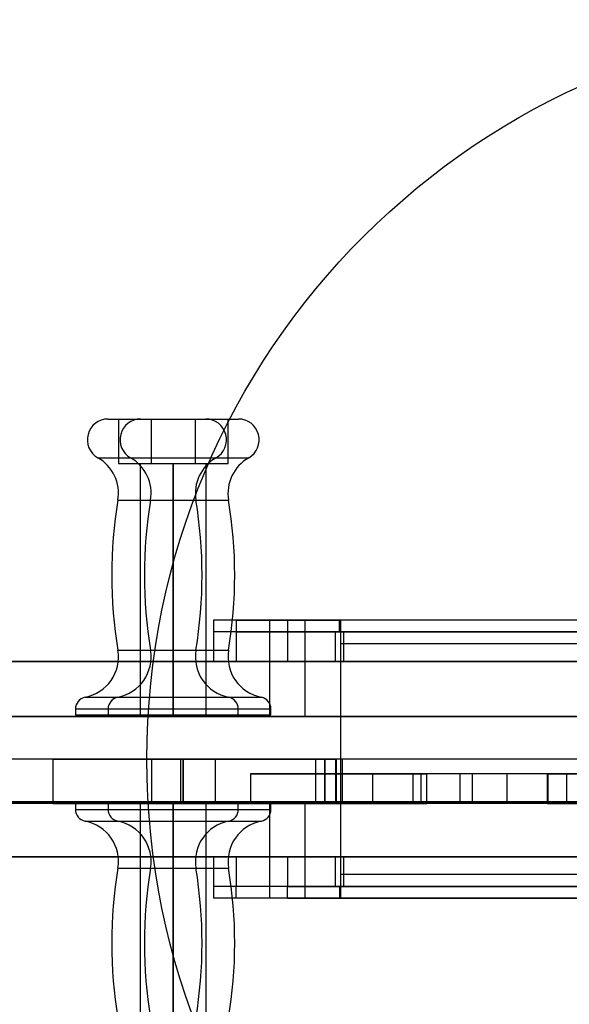
# Model space of a CAD drawing. Units: millimetres. Extents: x 21920 to 25630, y 42286 to 44556.
# Drawn here: x 23482 to 23668, y 43338 to 43671 of the extents above; entities that cross this region are included whole.
import ezdxf

# ---------------------------------------------------------------- set-up
doc = ezdxf.new("R2010")
doc.units = ezdxf.units.MM
doc.header["$LTSCALE"] = 200
doc.layers.add('OTWORY_MONTAŻOWE', color=1, linetype='Continuous')

msp = doc.modelspace()

# ---------------------------------------------------------------- linework, layer by layer
at = {"color": 7, "linetype": 'Continuous', "lineweight": 25}
for p, q in [((23511.89, 43535.95), (23544.87, 43535.95)), ((23515.38, 43535.95), (23515.38, 43520.95)), ((23515.38, 43535.95), (23541.38, 43535.95)), ((23522.92, 43535.95), (23555.9, 43535.95)), ((23526.41, 43535.95), (23526.41, 43520.95)), ((23526.41, 43535.95), (23552.4, 43535.95)), ((23541.38, 43520.95), (23541.38, 43535.95)), ((23552.41, 43520.95), (23552.41, 43535.95)), ((23508.4, 43522.87), (23548.36, 43522.87)), ((23519.43, 43522.87), (23559.38, 43522.87)), ((23515.38, 43520.95), (23541.38, 43520.95)), ((23522.78, 43520.95), (23522.78, 43435.95)), ((23522.79, 43520.95), (23533.97, 43520.95)), ((23526.41, 43520.95), (23552.4, 43520.95)), ((23533.81, 43520.95), (23533.81, 43435.95)), ((23533.82, 43520.95), (23545, 43520.95)), ((23533.98, 43435.95), (23533.98, 43520.95)), ((23545.01, 43435.95), (23545.01, 43520.95)), ((23515.22, 43508.5), (23541.54, 43508.5)), ((23526.24, 43508.5), (23552.57, 43508.5)), ((23547.46, 43467.95), (23547.46, 43463.95)), ((23572.46, 43467.95), (23547.47, 43467.95)), ((23555.12, 43467.95), (23555.12, 43463.95)), ((23555.12, 43467.95), (23590.04, 43467.95)), ((23566.46, 43467.95), (23566.46, 43463.95)), ((23578.46, 43467.95), (23566.5, 43467.95)), ((23572.46, 43467.95), (23572.46, 43463.95)), ((23974.41, 43467.95), (23572.46, 43467.95)), ((23578.46, 43463.95), (23578.46, 43467.95)), ((23590.04, 43463.95), (23590.04, 43467.95)), ((23590.04, 43467.95), (23590.44, 43467.93)), ((23956.83, 43467.95), (23590.04, 43467.95)), ((23590.44, 43467.93), (23590.44, 43463.94)), ((23590.44, 43467.93), (23590.44, 43459.95)), ((23547.46, 43463.95), (23547.46, 43453.95)), ((23572.46, 43463.95), (23547.46, 43463.95)), ((23572.46, 43463.95), (23547.47, 43463.95)), ((23555.12, 43463.95), (23590.04, 43463.95)), ((23588.6, 43463.95), (23555.12, 43463.95)), ((23555.12, 43463.95), (23555.12, 43453.95)), ((23566.46, 43463.95), (23566.46, 43453.95)), ((23566.46, 43463.95), (23578.42, 43463.95)), ((23578.46, 43463.95), (23566.5, 43463.95)), ((23974.41, 43463.95), (23572.46, 43463.95)), ((23572.46, 43463.95), (23974.41, 43463.95)), ((23572.46, 43463.95), (23572.46, 43453.95)), ((23578.46, 43453.95), (23578.46, 43463.95)), ((23590.44, 43463.95), (23588.6, 43463.95)), ((23588.6, 43463.95), (23588.6, 43453.95)), ((23590.04, 43463.95), (23590.44, 43463.94)), ((23956.83, 43463.95), (23590.04, 43463.95)), ((23591.44, 43463.95), (23590.44, 43463.95)), ((23590.44, 43463.95), (23590.44, 43453.95)), ((23590.44, 43463.94), (23590.44, 43459.95)), ((23696.44, 43463.95), (23591.44, 43463.95)), ((23591.44, 43463.95), (23591.44, 43453.95)), ((23956.44, 43459.95), (23590.44, 43459.95)), ((23590.44, 43459.95), (23590.44, 43381.95)), ((23515.22, 43457.83), (23541.54, 43457.83)), ((23526.24, 43457.83), (23552.57, 43457.83)), ((23078.43, 43453.95), (24468.43, 43453.95)), ((23696.44, 43453.95), (23163.44, 43453.95)), ((23572.46, 43453.95), (23547.46, 43453.95)), ((23588.6, 43453.95), (23555.12, 43453.95)), ((23566.46, 43453.95), (23566.46, 43435.35)), ((23566.46, 43453.95), (23578.42, 43453.95)), ((23572.46, 43453.95), (23974.41, 43453.95)), ((23578.46, 43435.35), (23578.46, 43453.95)), ((23590.44, 43453.95), (23588.6, 43453.95)), ((23591.44, 43453.95), (23590.44, 43453.95)), ((23696.44, 43453.95), (23591.44, 43453.95)), ((23504.12, 43441.87), (23552.64, 43441.87)), ((23515.15, 43441.87), (23563.66, 43441.87)), ((23078.43, 43435.35), (24468.43, 43435.35)), ((23696.44, 43435.35), (23163.44, 43435.35)), ((23500.88, 43437.95), (23500.88, 43435.95)), ((23500.88, 43437.95), (23555.88, 43437.95)), ((23500.88, 43435.95), (23555.88, 43435.95)), ((23511.91, 43437.95), (23511.91, 43435.95)), ((23511.91, 43437.95), (23566.91, 43437.95)), ((23511.91, 43435.95), (23566.91, 43435.95)), ((23522.79, 43435.95), (23533.97, 43435.95)), ((23533.82, 43435.95), (23545, 43435.95)), ((23555.88, 43435.95), (23555.88, 43437.95)), ((23578.46, 43435.35), (23566.51, 43435.35)), ((23566.91, 43435.95), (23566.91, 43437.95)), ((23717.58, 43420.95), (23358.46, 43420.95)), ((23493.36, 43420.95), (23465.03, 43420.95)), ((23493.36, 43420.95), (23537.39, 43420.95)), ((23493.36, 43405.95), (23493.36, 43420.95)), ((23526.5, 43420.95), (23526.5, 43405.95)), ((23536.5, 43420.95), (23526.54, 43420.95)), ((23536.5, 43405.95), (23536.5, 43420.95)), ((23537.15, 43420.95), (23537.15, 43405.95)), ((23548.15, 43420.95), (23537.15, 43420.95)), ((23537.39, 43405.95), (23537.39, 43420.95)), ((23537.39, 43420.95), (23582.05, 43420.95)), ((23548.15, 43405.95), (23548.15, 43420.95)), ((23582.05, 43420.95), (23589.03, 43420.95)), ((23582.05, 43405.95), (23582.05, 43420.95)), ((23585.08, 43420.95), (23585.08, 43405.95)), ((23591.08, 43420.95), (23585.1, 43420.95)), ((23588.81, 43420.95), (23585.15, 43420.95)), ((23585.15, 43405.95), (23585.15, 43420.95)), ((23588.81, 43405.95), (23588.81, 43420.95)), ((23589.04, 43405.95), (23589.04, 43420.95)), ((23699.23, 43420.95), (23591.08, 43420.95)), ((23591.08, 43405.95), (23591.08, 43420.95)), ((23560.01, 43415.95), (23560.01, 43405.95)), ((23660.29, 43415.95), (23560.02, 43415.95)), ((23560.1, 43405.95), (23560.1, 43415.95)), ((23560.1, 43415.95), (23619.52, 43415.95)), ((23601.16, 43415.95), (23601.16, 43405.95)), ((23617.65, 43415.95), (23601.16, 43415.95)), ((23614.97, 43405.95), (23614.97, 43415.95)), ((23630.75, 43415.95), (23614.97, 43415.95)), ((23617.65, 43405.95), (23617.65, 43415.95)), ((23619.53, 43405.95), (23619.53, 43415.95)), ((23630.75, 43405.95), (23630.75, 43415.95)), ((23635.01, 43415.95), (23630.75, 43415.95)), ((23635.01, 43405.95), (23635.01, 43415.95)), ((23646.64, 43415.95), (23635.01, 43415.95)), ((23646.64, 43405.95), (23646.64, 43415.95)), ((23666.85, 43415.95), (23646.64, 43415.95)), ((23660.29, 43405.95), (23660.29, 43415.95)), ((23660.29, 43415.95), (23660.48, 43415.95)), ((23660.48, 43405.95), (23660.48, 43415.95)), ((23660.48, 43415.95), (23775.01, 43415.95)), ((23666.85, 43405.95), (23666.85, 43415.95)), ((23672.78, 43415.95), (23666.85, 43415.95)), ((24468.44, 43406.55), (23078.44, 43406.55)), ((23163.43, 43406.55), (23696.44, 43406.55)), ((23717.58, 43405.95), (23358.46, 43405.95)), ((23493.36, 43405.95), (23465.03, 43405.95)), ((23493.36, 43405.95), (23537.39, 43405.95)), ((23500.88, 43405.95), (23500.88, 43403.95)), ((23500.88, 43405.95), (23555.88, 43405.95)), ((23511.91, 43405.95), (23511.91, 43403.95)), ((23511.91, 43405.95), (23566.91, 43405.95)), ((23522.78, 43405.95), (23522.78, 43320.95)), ((23522.79, 43405.95), (23533.97, 43405.95)), ((23536.5, 43405.95), (23526.54, 43405.95)), ((23533.81, 43405.95), (23533.81, 43320.95)), ((23533.82, 43405.95), (23545, 43405.95)), ((23533.98, 43320.95), (23533.98, 43405.95)), ((23548.15, 43405.95), (23537.15, 43405.95)), ((23537.39, 43405.95), (23582.05, 43405.95)), ((23545.01, 43320.95), (23545.01, 43405.95)), ((23555.88, 43403.95), (23555.88, 43405.95)), ((23660.29, 43405.95), (23560.02, 43405.95)), ((23560.1, 43405.95), (23619.52, 43405.95)), ((23566.46, 43406.55), (23566.46, 43387.95)), ((23566.46, 43406.55), (23578.41, 43406.55)), ((23566.91, 43403.95), (23566.91, 43405.95)), ((23578.46, 43387.95), (23578.46, 43406.55)), ((23582.05, 43405.95), (23589.03, 43405.95)), ((23591.08, 43405.95), (23585.1, 43405.95)), ((23588.81, 43405.95), (23585.15, 43405.95)), ((23699.23, 43405.95), (23591.08, 43405.95)), ((23617.65, 43405.95), (23601.16, 43405.95)), ((23630.75, 43405.95), (23614.97, 43405.95)), ((23635.01, 43405.95), (23630.75, 43405.95)), ((23646.64, 43405.95), (23635.01, 43405.95)), ((23666.85, 43405.95), (23646.64, 43405.95)), ((23660.29, 43405.95), (23660.48, 43405.95)), ((23660.48, 43405.95), (23775.01, 43405.95)), ((23672.78, 43405.95), (23666.85, 43405.95)), ((23500.88, 43403.95), (23555.88, 43403.95)), ((23511.91, 43403.95), (23566.91, 43403.95)), ((23504.12, 43400.02), (23552.64, 43400.02)), ((23515.15, 43400.02), (23563.66, 43400.02)), ((24468.44, 43387.95), (23078.44, 43387.95)), ((23163.43, 43387.95), (23696.44, 43387.95)), ((23547.46, 43387.95), (23547.46, 43377.95)), ((23572.46, 43387.95), (23547.46, 43387.95)), ((23588.6, 43387.95), (23555.12, 43387.95)), ((23555.12, 43387.95), (23555.12, 43377.95)), ((23566.46, 43387.95), (23566.46, 43377.95)), ((23566.46, 43387.95), (23578.42, 43387.95)), ((23572.46, 43387.95), (23974.41, 43387.95)), ((23572.46, 43387.95), (23572.46, 43377.95)), ((23578.46, 43377.95), (23578.46, 43387.95)), ((23590.44, 43387.95), (23588.6, 43387.95)), ((23588.6, 43387.95), (23588.6, 43377.95)), ((23591.44, 43387.95), (23590.44, 43387.95)), ((23590.44, 43387.95), (23590.44, 43377.95)), ((23696.44, 43387.95), (23591.44, 43387.95)), ((23591.44, 43387.95), (23591.44, 43377.95)), ((23515.22, 43384.06), (23541.54, 43384.06)), ((23526.24, 43384.06), (23552.57, 43384.06)), ((23956.44, 43381.95), (23590.44, 43381.95)), ((23590.44, 43381.95), (23590.44, 43373.96)), ((23590.44, 43381.95), (23590.44, 43377.95)), ((23547.46, 43377.95), (23547.46, 43373.95)), ((23572.46, 43377.95), (23547.46, 43377.95)), ((23572.46, 43377.95), (23547.47, 43377.95)), ((23555.12, 43373.95), (23555.12, 43377.95)), ((23590.05, 43377.95), (23555.12, 43377.95)), ((23588.6, 43377.95), (23555.12, 43377.95)), ((23566.46, 43377.95), (23566.46, 43373.95)), ((23578.46, 43377.95), (23566.5, 43377.95)), ((23572.46, 43377.95), (23974.41, 43377.95)), ((23572.46, 43373.95), (23572.46, 43377.95)), ((23572.46, 43377.95), (23974.41, 43377.95)), ((23578.46, 43373.95), (23578.46, 43377.95)), ((23590.44, 43377.95), (23588.6, 43377.95)), ((23590.44, 43377.95), (23590.05, 43377.95)), ((23956.83, 43377.95), (23590.05, 43377.95)), ((23590.05, 43377.95), (23590.05, 43373.95)), ((23590.44, 43373.96), (23590.44, 43377.95)), ((23591.44, 43377.95), (23590.44, 43377.95)), ((23696.44, 43377.95), (23591.44, 43377.95)), ((23572.46, 43373.95), (23547.47, 43373.95)), ((23590.05, 43373.95), (23555.12, 43373.95)), ((23578.46, 43373.95), (23566.5, 43373.95)), ((23572.46, 43373.95), (23974.41, 43373.95)), ((23590.44, 43373.96), (23590.05, 43373.95)), ((23956.83, 43373.95), (23590.05, 43373.95))]:
    msp.add_line(p, q, dxfattribs=at)
for centre, radius, start, end in [((23511.88, 43528.95), 7, 90, 240.1971), ((23522.91, 43528.95), 7, 90, 240.1971), ((23544.88, 43528.95), 7, 299.8029, 90), ((23555.91, 43528.95), 7, 299.8029, 90), ((23501.48, 43510.79), 13.92, 350.5495, 60.1971), ((23512.51, 43510.79), 13.92, 350.5495, 60.1971), ((23555.28, 43510.79), 13.92, 119.8029, 189.4505), ((23566.31, 43510.79), 13.92, 119.8029, 189.4505), ((23667.43, 43483.17), 154.31, 170.5495, 189.4505), ((23678.45, 43483.17), 154.31, 170.5495, 189.4505), ((23389.33, 43483.17), 154.31, 350.5495, 9.4505), ((23400.36, 43483.17), 154.31, 350.5495, 9.4505), ((23501.48, 43455.54), 13.92, 280.9331, 9.4505), ((23512.51, 43455.54), 13.92, 280.9331, 9.4505), ((23555.28, 43455.54), 13.92, 170.5495, 259.0669), ((23566.31, 43455.54), 13.92, 170.5495, 259.0669), ((23504.88, 43437.95), 4, 100.9331, 180), ((23515.91, 43437.95), 4, 100.9331, 180), ((23551.88, 43437.95), 4, 0, 79.0669), ((23562.91, 43437.95), 4, 0, 79.0669), ((23504.88, 43403.95), 4, 180, 259.0669), ((23515.91, 43403.95), 4, 180, 259.0669), ((23551.88, 43403.95), 4, 280.9331, 0), ((23562.91, 43403.95), 4, 280.9331, 0), ((23501.48, 43386.35), 13.92, 350.5495, 79.0669), ((23512.51, 43386.35), 13.92, 350.5495, 79.0669), ((23555.28, 43386.35), 13.92, 100.9331, 189.4505), ((23566.31, 43386.35), 13.92, 100.9331, 189.4505), ((23667.43, 43358.73), 154.31, 170.5495, 189.4505), ((23678.45, 43358.73), 154.31, 170.5495, 189.4505), ((23389.33, 43358.73), 154.31, 350.5495, 9.4505), ((23400.36, 43358.73), 154.31, 350.5495, 9.4505)]:
    msp.add_arc(centre, radius, start, end, dxfattribs=at)
at = {"layer": 'OTWORY_MONTAŻOWE'}
msp.add_circle((23775, 43420.95), 250, dxfattribs=at)

doc.saveas('drawing.dxf')
